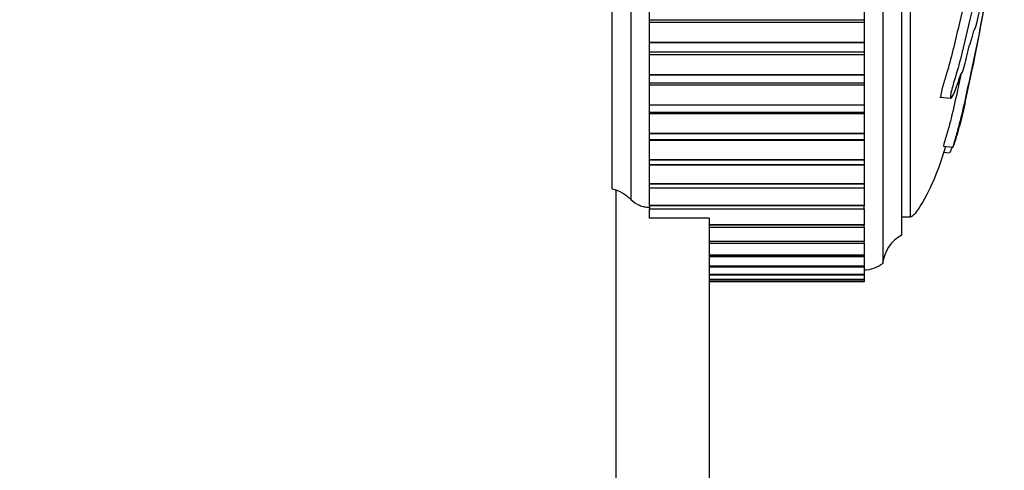
# Model space of a CAD drawing. Units: millimetres. Extents: x 0 to 1329, y 0 to 1434.
# Drawn here: x 1119 to 1172, y 959 to 983 of the extents above; entities that cross this region are included whole.
import ezdxf
from ezdxf import colors
from ezdxf.entities.mleader import LeaderData, LeaderLine
from ezdxf.math import Vec2, Vec3

# ---------------------------------------------------------------- set-up
doc = ezdxf.new("R2010")
doc.units = ezdxf.units.MM
doc.layers.add('DV3_Défaut', color=7, linetype='Continuous')
doc.layers.add('Défaut', color=7, linetype='Continuous')

# ---------------------------------------------------------------- blocks, each defined once
blk = doc.blocks.new('_DOT')
at = {"color": 0}
blk.add_line((0, 0), (-1, 0), dxfattribs=at)
at = {"color": 0, "const_width": 0.333}
blk.add_lwpolyline([(-0.1665, 0, 1), (0.1665, 0, 1)], format="xyb", close=True, dxfattribs=at)
blk = doc.blocks.new('SE2')
at = {"layer": 'DV3_Défaut', "color": 7, "linetype": 'Continuous'}
for p, q in [((1151.942, 1021.442), (1151.942, 973.859)), ((1165.442, 1021.442), (1165.442, 970.442)), ((1150.942, 974.438), (1150.942, 1020.942)), ((1166.442, 1019.942), (1166.442, 971.942)), ((1166.942, 972.942), (1166.942, 1018.942)), ((1152.942, 983.498), (1152.942, 984.049)), ((1164.442, 984.049), (1164.442, 983.498)), ((1152.942, 983.343), (1152.942, 983.498)), ((1152.942, 983.498), (1164.442, 983.498)), ((1152.942, 982.268), (1152.942, 983.343)), ((1164.442, 983.343), (1152.942, 983.343)), ((1164.442, 983.498), (1164.442, 983.343)), ((1164.442, 983.343), (1164.442, 982.268)), ((1152.942, 982.268), (1152.942, 982.25)), ((1164.442, 982.268), (1152.942, 982.268)), ((1152.942, 981.767), (1152.942, 982.25)), ((1164.442, 982.25), (1152.942, 982.25)), ((1164.442, 982.268), (1164.442, 982.25)), ((1164.442, 982.25), (1164.442, 981.767)), ((1152.942, 981.624), (1152.942, 981.767)), ((1152.942, 981.767), (1164.442, 981.767)), ((1152.942, 980.55), (1152.942, 981.624)), ((1164.442, 981.624), (1152.942, 981.624)), ((1164.442, 981.767), (1164.442, 981.624)), ((1164.442, 981.624), (1164.442, 980.55)), ((1152.942, 980.55), (1152.942, 980.533)), ((1164.442, 980.55), (1152.942, 980.55)), ((1152.942, 980.114), (1152.942, 980.533)), ((1164.442, 980.533), (1152.942, 980.533)), ((1164.442, 980.55), (1164.442, 980.533)), ((1164.442, 980.533), (1164.442, 980.114)), ((1152.942, 979.991), (1152.942, 980.114)), ((1152.942, 980.114), (1164.442, 980.114)), ((1152.942, 978.924), (1152.942, 979.991)), ((1164.442, 979.991), (1152.942, 979.991)), ((1164.442, 980.114), (1164.442, 979.991)), ((1164.442, 979.991), (1164.442, 978.924)), ((1168.508, 979.346), (1169.096, 979.285)), ((1152.942, 978.924), (1152.942, 978.909)), ((1164.442, 978.924), (1152.942, 978.924)), ((1152.942, 978.551), (1152.942, 978.909)), ((1164.442, 978.909), (1152.942, 978.909)), ((1164.442, 978.924), (1164.442, 978.909)), ((1164.442, 978.909), (1164.442, 978.551)), ((1152.942, 978.454), (1152.942, 978.551)), ((1152.942, 978.551), (1164.442, 978.551)), ((1152.942, 977.401), (1152.942, 978.454)), ((1164.442, 978.454), (1152.942, 978.454)), ((1164.442, 978.551), (1164.442, 978.454)), ((1164.442, 978.454), (1164.442, 977.401)), ((1152.942, 977.401), (1152.942, 977.387)), ((1164.442, 977.401), (1152.942, 977.401)), ((1152.942, 977.087), (1152.942, 977.387)), ((1164.442, 977.387), (1152.942, 977.387)), ((1164.442, 977.401), (1164.442, 977.387)), ((1164.442, 977.387), (1164.442, 977.087)), ((1152.942, 977.022), (1152.942, 977.087)), ((1152.942, 977.087), (1164.442, 977.087)), ((1152.942, 975.99), (1152.942, 977.022)), ((1164.442, 977.022), (1152.942, 977.022)), ((1164.442, 977.087), (1164.442, 977.022)), ((1164.442, 977.022), (1164.442, 975.99)), ((1168.701, 976.729), (1169.21, 976.676)), ((1168.71, 976.391), (1169.02, 976.359)), ((1152.942, 975.99), (1152.942, 975.976)), ((1164.442, 975.99), (1152.942, 975.99)), ((1152.942, 975.73), (1152.942, 975.976)), ((1164.442, 975.976), (1152.942, 975.976)), ((1152.942, 975.704), (1152.942, 975.73)), ((1152.942, 975.73), (1164.442, 975.73)), ((1152.942, 974.699), (1152.942, 975.704)), ((1164.442, 975.704), (1152.942, 975.704)), ((1164.442, 975.99), (1164.442, 975.976)), ((1164.442, 975.976), (1164.442, 975.73)), ((1164.442, 975.73), (1164.442, 975.704)), ((1164.442, 975.704), (1164.442, 974.699)), ((1152.942, 974.699), (1152.942, 974.686)), ((1164.442, 974.699), (1152.942, 974.699)), ((1152.942, 974.488), (1152.942, 974.686)), ((1164.442, 974.686), (1152.942, 974.686)), ((1164.442, 974.699), (1164.442, 974.686)), ((1164.442, 974.686), (1164.442, 974.488)), ((1151.142, 974.374), (1151.142, 911.942)), ((1152.942, 973.535), (1152.942, 974.508)), ((1152.942, 974.488), (1164.442, 974.488)), ((1164.442, 974.508), (1164.442, 973.535)), ((1152.942, 973.535), (1152.942, 973.524)), ((1164.442, 973.535), (1152.942, 973.535)), ((1152.942, 973.524), (1152.942, 973.37)), ((1164.442, 973.524), (1152.942, 973.524)), ((1152.942, 972.861), (1152.942, 973.37)), ((1152.942, 973.37), (1164.442, 973.37)), ((1164.442, 973.535), (1164.442, 973.524)), ((1164.442, 973.37), (1164.442, 973.524)), ((1164.442, 973.37), (1164.442, 972.506)), ((1156.142, 972.861), (1152.942, 972.861)), ((1156.142, 972.861), (1156.142, 972.589)), ((1156.142, 972.589), (1156.142, 911.942)), ((1156.142, 972.496), (1156.142, 972.506)), ((1164.442, 972.506), (1156.142, 972.506)), ((1164.442, 972.496), (1156.142, 972.496)), ((1164.442, 972.506), (1164.442, 972.496)), ((1164.442, 972.381), (1164.442, 972.496)), ((1166.442, 972.942), (1166.942, 972.942)), ((1156.142, 972.381), (1164.442, 972.381)), ((1164.442, 972.381), (1164.442, 971.618)), ((1164.442, 971.618), (1156.142, 971.618)), ((1164.442, 971.61), (1156.142, 971.61)), ((1156.142, 971.528), (1164.442, 971.528)), ((1164.442, 971.618), (1164.442, 971.61)), ((1164.442, 971.528), (1164.442, 971.61)), ((1164.442, 971.528), (1164.442, 970.876)), ((1164.442, 970.876), (1156.142, 970.876)), ((1164.442, 970.87), (1156.142, 970.87)), ((1156.142, 970.816), (1164.442, 970.816)), ((1164.442, 970.876), (1164.442, 970.87)), ((1164.442, 970.816), (1164.442, 970.87)), ((1164.442, 970.816), (1164.442, 970.285)), ((1164.442, 970.285), (1156.142, 970.285)), ((1164.442, 970.28), (1156.142, 970.28)), ((1156.142, 970.249), (1164.442, 970.249)), ((1164.442, 969.849), (1156.142, 969.849)), ((1164.442, 969.845), (1156.142, 969.845)), ((1164.442, 970.285), (1164.442, 970.28)), ((1164.442, 970.249), (1164.442, 970.28)), ((1164.442, 970.233), (1164.442, 969.849)), ((1164.442, 969.849), (1164.442, 969.845)), ((1164.442, 969.83), (1164.442, 969.845)), ((1156.142, 969.83), (1164.442, 969.83)), ((1164.442, 969.569), (1156.142, 969.569)), ((1164.442, 969.567), (1156.142, 969.567)), ((1156.142, 969.562), (1164.442, 969.562)), ((1164.442, 969.448), (1156.142, 969.448)), ((1164.442, 969.447), (1156.142, 969.447)), ((1164.442, 969.83), (1164.442, 969.569)), ((1164.442, 969.569), (1164.442, 969.567)), ((1164.442, 969.562), (1164.442, 969.567)), ((1164.442, 969.562), (1164.442, 969.448)), ((1164.442, 969.448), (1164.442, 969.447))]:
    blk.add_line(p, q, dxfattribs=at)
for centre, radius, start, end in [((1081.949, 999.452), 90.234, 348.27892, 350.15281), ((1167.427, 970.202), 2, 119.5217, 173.0981), ((1164.443, 971.692), 1.6, 269.9552, 308.6249)]:
    blk.add_arc(centre, radius, start, end, dxfattribs=at)
for points, knots in [([(1171.96, 993.157), (1171.946, 992.959), (1171.93, 992.759), (1171.898, 992.35), (1171.881, 992.168), (1171.844, 991.754), (1171.824, 991.517), (1171.793, 991.173), (1171.783, 991.058), (1171.763, 990.831), (1171.753, 990.721), (1171.731, 990.487), (1171.716, 990.352), (1171.706, 990.309), (1171.707, 990.352), (1171.698, 990.342), (1171.692, 990.315), (1171.681, 990.295), (1171.678, 990.311), (1171.659, 990.381), (1171.619, 990.245), (1171.518, 989.771), (1171.457, 989.403), (1171.331, 988.73), (1171.265, 988.393), (1171.053, 987.377), (1170.896, 986.691), (1170.554, 985.279), (1170.37, 984.555), (1169.996, 983.025), (1169.82, 982.197), (1169.498, 980.965), (1169.377, 980.549), (1169.212, 979.997), (1169.178, 979.886), (1169.114, 979.651), (1169.086, 979.527), (1169.067, 979.345), (1169.074, 979.285), (1169.119, 979.285), (1169.152, 979.33), (1169.253, 979.515), (1169.323, 979.697), (1169.451, 980.05), (1169.511, 980.233), (1169.595, 980.493), (1169.624, 980.591), (1169.66, 980.628), (1169.669, 980.598), (1169.725, 980.682), (1169.778, 980.865), (1169.875, 981.216), (1169.923, 981.413), (1169.997, 981.721), (1170.022, 981.827), (1170.071, 982.029), (1170.098, 982.145), (1170.122, 982.177), (1170.128, 982.176), (1170.148, 982.226), (1170.16, 982.269), (1170.196, 982.403), (1170.219, 982.482), (1170.264, 982.624), (1170.289, 982.728), (1170.327, 982.891), (1170.341, 982.948), (1170.357, 982.973), (1170.36, 982.955), (1170.392, 982.973), (1170.438, 983.124), (1170.534, 983.511), (1170.584, 983.747), (1170.654, 984.042), (1170.675, 984.117), (1170.709, 984.271), (1170.721, 984.335), (1170.745, 984.449), (1170.759, 984.508), (1170.758, 984.429), (1170.774, 984.468), (1170.807, 984.571), (1170.828, 984.663), (1170.869, 984.839), (1170.888, 984.918), (1170.92, 985.069), (1170.932, 985.135), (1170.947, 985.185), (1170.937, 985.11), (1170.936, 985.072), (1170.937, 985.065), (1170.939, 985.063)], [0, 0, 0, 0, 0.024305, 0.024305, 0.048609, 0.048609, 0.072914, 0.072914, 0.085067, 0.085067, 0.097219, 0.097219, 0.109371, 0.109371, 0.121524, 0.121524, 0.133676, 0.133676, 0.145828, 0.145828, 0.194438, 0.194438, 0.243047, 0.243047, 0.291657, 0.291657, 0.388876, 0.388876, 0.486095, 0.486095, 0.583314, 0.583314, 0.631923, 0.631923, 0.644075, 0.644075, 0.656228, 0.656228, 0.66838, 0.66838, 0.680533, 0.680533, 0.704837, 0.704837, 0.729142, 0.729142, 0.741294, 0.741294, 0.753447, 0.753447, 0.777751, 0.777751, 0.802056, 0.802056, 0.814209, 0.814209, 0.826361, 0.826361, 0.832437, 0.832437, 0.838513, 0.838513, 0.850666, 0.850666, 0.862818, 0.862818, 0.868894, 0.868894, 0.87497, 0.87497, 0.899275, 0.899275, 0.92358, 0.92358, 0.935732, 0.935732, 0.941808, 0.941808, 0.947885, 0.947885, 0.960037, 0.960037, 0.972189, 0.972189, 0.984342, 0.984342, 0.990418, 0.990418, 0.996494, 0.996494, 1, 1, 1, 1]), ([(1170.464, 987.065), (1170.341, 986.526), (1170.208, 985.979), (1169.879, 984.652), (1169.679, 983.861), (1169.379, 982.585), (1169.28, 982.143), (1169.06, 981.268), (1168.935, 980.834), (1168.76, 980.256), (1168.723, 980.139), (1168.65, 979.9), (1168.612, 979.775), (1168.56, 979.534), (1168.549, 979.431), (1168.559, 979.354), (1168.566, 979.343), (1168.576, 979.341)], [0, 0, 0, 0, 0.232304, 0.232304, 0.548654, 0.548654, 0.706829, 0.706829, 0.865004, 0.865004, 0.904547, 0.904547, 0.944091, 0.944091, 0.983635, 0.983635, 1, 1, 1, 1]), ([(1171.053, 985.255), (1171.053, 985.255), (1171.053, 985.255), (1171.052, 985.245), (1171.046, 985.206), (1171.021, 985.041), (1170.996, 984.895), (1170.887, 984.244), (1170.796, 983.735), (1170.618, 982.798), (1170.529, 982.361), (1170.343, 981.472), (1170.246, 981.019), (1169.946, 979.639), (1169.756, 978.673), (1169.437, 977.497), (1169.367, 977.257), (1169.273, 976.932), (1169.255, 976.867), (1169.221, 976.744), (1169.205, 976.682), (1169.211, 976.67), (1169.221, 976.692), (1169.239, 976.724), (1169.25, 976.746), (1169.291, 976.856), (1169.326, 976.964), (1169.387, 977.151), (1169.416, 977.245), (1169.501, 977.528), (1169.554, 977.718), (1169.705, 978.302), (1169.796, 978.709), (1169.936, 979.366), (1169.983, 979.59), (1170.076, 980.027), (1170.121, 980.242), (1170.191, 980.584), (1170.217, 980.712), (1170.25, 980.87), (1170.258, 980.912), (1170.26, 980.915), (1170.257, 980.896), (1170.271, 980.963), (1170.288, 981.049), (1170.302, 981.122)], [0, 0, 0, 0, 0.001434, 0.001434, 0.013802, 0.013802, 0.038538, 0.038538, 0.137482, 0.137482, 0.236425, 0.236425, 0.335369, 0.335369, 0.533256, 0.533256, 0.582727, 0.582727, 0.595095, 0.595095, 0.607463, 0.607463, 0.619831, 0.619831, 0.632199, 0.632199, 0.656935, 0.656935, 0.681671, 0.681671, 0.731143, 0.731143, 0.830086, 0.830086, 0.879558, 0.879558, 0.92903, 0.92903, 0.953765, 0.953765, 0.966133, 0.966133, 0.978501, 0.978501, 1, 1, 1, 1]), ([(1170.318, 981.205), (1170.318, 981.205), (1170.318, 981.202), (1170.31, 981.163), (1170.304, 981.133), (1170.295, 981.095), (1170.292, 981.077), (1170.289, 981.067)], [0, 0, 0, 0, 0.144244, 0.144244, 0.615088, 0.615088, 1, 1, 1, 1]), ([(1169.647, 980.614), (1169.574, 980.281), (1169.501, 979.944), (1169.328, 979.148), (1169.228, 978.683), (1169.057, 978), (1168.997, 977.778), (1168.865, 977.317), (1168.783, 977.056), (1168.707, 976.774), (1168.696, 976.726), (1168.701, 976.729), (1168.701, 976.729), (1168.701, 976.729)], [0, 0, 0, 0, 0.261164, 0.261164, 0.608056, 0.608056, 0.781502, 0.781502, 0.954948, 0.954948, 0.99831, 0.99831, 1, 1, 1, 1]), ([(1166.942, 972.942), (1167.024, 972.992), (1167.181, 973.086), (1167.445, 973.46), (1167.883, 974.204), (1168.384, 975.337), (1168.697, 976.269), (1168.827, 976.714)], [0, 0, 0, 0, 0.061288, 0.135484, 0.311142, 0.673852, 1, 1, 1, 1]), ([(1169.175, 976.711), (1169.139, 976.615), (1169.104, 976.525), (1169.049, 976.401), (1169.03, 976.369), (1169.021, 976.365)], [0, 0, 0, 0, 0.587546, 0.587546, 1, 1, 1, 1]), ([(1150.942, 974.438), (1151.133, 974.398), (1151.319, 974.324), (1151.658, 974.124), (1151.808, 974.002), (1151.942, 973.859)], [0, 0, 0, 0, 0.5, 0.5, 1, 1, 1, 1]), ([(1151.942, 973.859), (1152.075, 973.73), (1152.23, 973.626), (1152.488, 973.52), (1152.576, 973.494), (1152.756, 973.46), (1152.85, 973.453), (1152.942, 973.456)], [0, 0, 0, 0, 0.5, 0.5, 0.75, 0.75, 1, 1, 1, 1])]:
    blk.add_open_spline(points, degree=3, knots=knots, dxfattribs=at)

msp = doc.modelspace()

# ---------------------------------------------------------------- block references
at = {"layer": 'Défaut'}
msp.add_blockref('SE2', (0, 0), dxfattribs=at)

# ---------------------------------------------------------------- leaders
at = {"layer": 'Défaut', "color": 7, "linetype": 'Continuous'}
ml = msp.add_multileader_mtext('Standard', dxfattribs=at)
ml.set_content('{\\pxsm0.9;\\fSolid Edge ISO|b1||i0||c0|p34;\\W1.;08/10/2021\\P}', color=256)
ml.set_leader_properties()
ml.set_arrow_properties(name='DOT')
ml.build(insert=Vec2(0, 0))
ml.multileader.update_dxf_attribs({"leader_type": 0, "dogleg_length": 0, "arrow_head_size": 12})
ctx = ml.context
ctx.base_point, ctx.char_height, ctx.arrow_head_size, ctx.landing_gap_size = Vec3(1038.384, 1426.749), 12, 12, 4.2
notes = []
notes.append((ctx, [(0, (0, 0, 0), (0, 0), (1, 0), 1, [])]))
ctx.mtext.insert = Vec3(1040.384, 1432.869)
for ctx, leaders in notes:
    for number, flags, end, landing, length, lines in leaders:
        leader = LeaderData()
        leader.index, (leader.has_last_leader_line, leader.has_dogleg_vector, leader.attachment_direction) = number, flags
        leader.last_leader_point, leader.dogleg_vector, leader.dogleg_length = Vec3(end), Vec3(landing), length
        for number, points, colour, breaks in lines:
            line = LeaderLine()
            line.index, line.vertices, line.color, line.breaks = number, Vec3.list(points), colors.encode_raw_color(colour), breaks
            leader.lines.append(line)
        ctx.leaders.append(leader)

doc.saveas('drawing.dxf')
